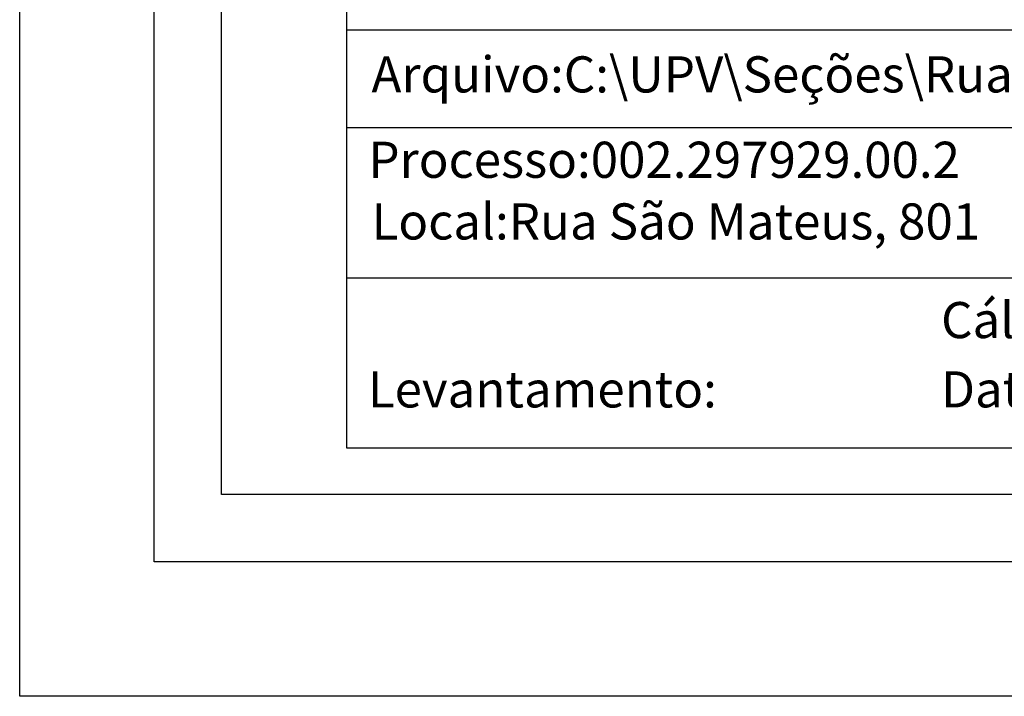
# Model space of a CAD drawing. Extents: x 183429 to 183585, y 1674441 to 1674661.
# Drawn here: x 183429 to 183484, y 1674441 to 1674478 of the extents above; entities that cross this region are included whole.
import ezdxf

# ---------------------------------------------------------------- set-up
doc = ezdxf.new("R2010")
doc.units = 0
doc.header["$LTSCALE"] = 0.75
doc.header["$MEASUREMENT"] = 0
doc.layers.get('0').update_dxf_attribs({"linetype": 'CONTINUOUS'})
doc.layers.get('Defpoints').update_dxf_attribs({"linetype": 'CONTINUOUS'})
doc.layers.add('T-DIM', color=1, linetype='CONTINUOUS')
doc.layers.add('T-TEXTP', color=7, linetype='CONTINUOUS')

msp = doc.modelspace()

# ---------------------------------------------------------------- linework, layer by layer
msp.add_lwpolyline([(183436.552, 1674655.894), (183577.379, 1674655.894), (183577.379, 1674448.146), (183436.552, 1674448.146)], close=True)
at = {"layer": 'Defpoints'}
msp.add_lwpolyline([(183429.052, 1674660.732), (183584.879, 1674660.732), (183584.879, 1674440.646), (183429.052, 1674440.646)], close=True, dxfattribs=at)
at = {"layer": 'T-DIM'}
msp.add_lwpolyline([(183440.302, 1674652.144), (183573.629, 1674652.144), (183573.629, 1674451.896), (183440.302, 1674451.896)], close=True, dxfattribs=at)
at = {"layer": 'T-TEXTP'}
for p, q in [((183447.292, 1674454.477), (183447.292, 1674494.433)), ((183447.292, 1674477.803), (183570.606, 1674477.803)), ((183522.078, 1674472.335), (183447.292, 1674472.335)), ((183522.078, 1674463.944), (183447.292, 1674463.944)), ((183570.606, 1674454.477), (183447.292, 1674454.477))]:
    msp.add_line(p, q, dxfattribs=at)

# ---------------------------------------------------------------- texts
at = {"layer": 'T-TEXTP', "char_height": 2.01379, "attachment_point": 1}
for s, insert in [('{\\fArial|b0|i0|c0|p34;Arquivo:C:\\\\UPV\\\\Seções\\\\Rua São Mateus, 801.dwg}', (183448.665, 1674476.319)), ('{\\fArial|b0|i0|c0|p34;Processo:002.297929.00.2}', (183448.494, 1674471.559)), ('{\\fArial|b0|i0|c0|p34;Local:Rua São Mateus, 801}', (183448.67, 1674468.121)), ('{\\fArial|b0|i0|c0|p34;Cálculo:}', (183480.422, 1674462.624)), ('{\\fArial|b0|i0|c0|p34;Levantamento:}', (183448.463, 1674458.76)), ('{\\fArial|b0|i0|c0|p34;Data:}', (183480.422, 1674458.762))]:
    msp.add_mtext(s, dxfattribs=dict(at, insert=insert))

doc.saveas('drawing.dxf')
